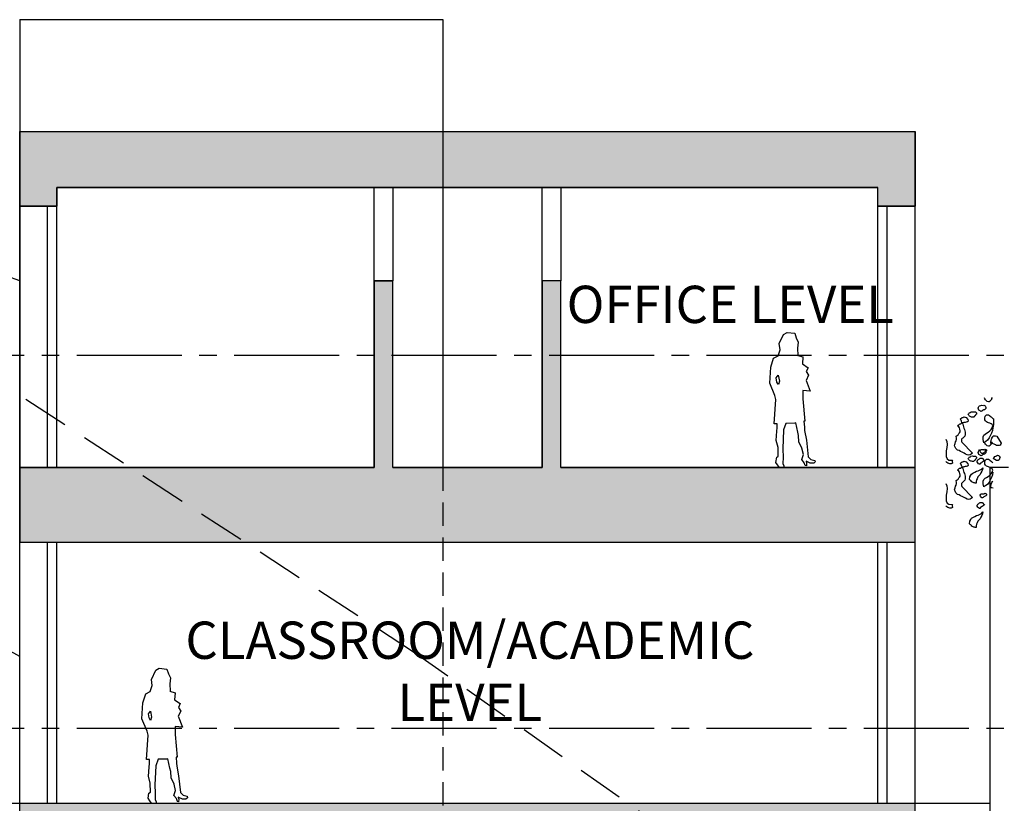
# Model space of a CAD drawing. Units: metres. Extents: x 683545 to 684106, y 474300 to 474476.
# Drawn here: x 683735 to 683749, y 474444 to 474454 of the extents above; entities that cross this region are included whole.
import ezdxf

# ---------------------------------------------------------------- set-up
doc = ezdxf.new("R2010")
doc.units = ezdxf.units.M
doc.header["$LTSCALE"] = 2.5
doc.header["$MEASUREMENT"] = 0
for name, pattern in [('CENTER2', [1.125, 0.75, -0.125, 0.125, -0.125]), ('HIDDEN', [0.375, 0.25, -0.125]), ('HIDDEN2', [0.1875, 0.125, -0.0625])]:
    doc.linetypes.add(name, pattern=pattern)
for name, color, linetype in [('a-anno-note-96', 252, 'Continuous'), ('A-HIDN-008', 8, 'HIDDEN2'), ('A-SECT-002', 2, 'Continuous'), ('A-SECT-004', 4, 'Continuous'), ('A-SECT-006', 6, 'Continuous'), ('A-SECT-007', 7, 'Continuous'), ('A-SECT-008', 8, 'Continuous'), ('A-SECT-009', 9, 'Continuous'), ('A-SECT-251', 251, 'Continuous'), ('A-SECT-PEOPLE', 251, 'Continuous'), ('Z_hatch lndscp 4', 58, 'Continuous')]:
    doc.layers.add(name, color=color, linetype=linetype)
doc.layers.add('Z_hatch lndscp 2', color=7, linetype='Continuous', true_color=0xcfcfcf)
doc.layers.add('Z_hatch_no plot', color=9, linetype='Continuous', plot=False)
doc.styles.add('SWIS DIM', font='swissc.ttf', dxfattribs={"width": 0.8, "height": 0.238125})

# ---------------------------------------------------------------- blocks, each defined once
blk = doc.blocks.new('Business-couple-1')
for points in [[(50, 493), (84, 492), (65, 767), (78, 812), (136, 952), (124, 1131), (91, 1233), (42, 1260), (18, 1327), (28, 1396), (-21, 1500), (-60, 1523), (-147, 1514), (-164, 1461), (-186, 1413), (-178, 1347), (-182, 1264)], [(-181, 1263), (-239, 1247), (-233, 1167), (-297, 1125), (-277, 1081), (-303, 1039), (-274, 981), (-322, 860), (-239, 866), (-239, 774), (-261, 521), (-250, 521)], [(-250, 521), (-256, 453), (-258, 417), (-279, 308), (-300, 120), (-328, 90), (-373, 79), (-377, 62), (-361, 48), (-322, 47), (-275, 70), (-281, 46), (-279, 18), (-266, 20), (-254, 52), (-225, 88), (-244, 145), (-228, 217), (-193, 288), (-190, 359), (-180, 396), (-158, 502)], [(-158, 502), (-149, 499), (-46, 496)], [(-46, 496), (-20, 424), (-11, 208), (-15, 113), (-14, 44), (-25, 18), (-26, -1), (26, 1), (47, 29), (65, 56), (57, 114), (39, 125), (41, 226), (63, 304), (55, 408), (50, 447), (50, 493)]]:
    blk.add_lwpolyline(points)
blk.add_lwpolyline([(40, 1039), (26, 972), (37, 934), (54, 962), (62, 1010), (40, 1039)], close=True)

msp = doc.modelspace()

# ---------------------------------------------------------------- hatches: boundary and pattern name
at = {"layer": 'Z_hatch lndscp 2'}
h = msp.add_hatch(color=256, dxfattribs=at)
h.paths.add_polyline_path([(683735.434, 474443.922), (683747.434, 474443.922), (683747.434, 474442.922), (683735.434, 474442.922)])
h.paths.add_polyline_path([(683747.434, 474447.422), (683747.434, 474448.422), (683742.684, 474448.422), (683742.684, 474450.922), (683742.434, 474450.922), (683742.434, 474448.422), (683740.434, 474448.422), (683740.434, 474450.922), (683740.184, 474450.922), (683740.184, 474448.422), (683735.434, 474448.422), (683735.434, 474447.422)])
h.paths.add_polyline_path([(683735.934, 474451.922), (683735.434, 474451.922), (683735.434, 474452.922), (683747.434, 474452.922), (683747.434, 474451.922), (683746.934, 474451.922), (683746.934, 474452.172), (683735.934, 474452.172)])

# ---------------------------------------------------------------- linework, layer by layer
at = {"layer": 'a-anno-note-96', "linetype": 'CENTER2', "ltscale": 0.75}
for p, q in [((684081.434, 474449.922), (683597.795, 474449.922)), ((684081.434, 474444.922), (683597.795, 474444.922))]:
    msp.add_line(p, q, dxfattribs=at)
at = {"layer": 'A-HIDN-008'}
msp.add_line((683741.105, 474448.422), (683741.105, 474434.922), dxfattribs=at)
at = {"layer": 'A-SECT-002'}
for p, q in [((683735.434, 474452.922), (683747.434, 474452.922)), ((683735.434, 474451.922), (683735.434, 474452.922)), ((683747.434, 474451.922), (683747.434, 474452.922)), ((683735.934, 474452.172), (683740.184, 474452.172)), ((683735.934, 474451.922), (683735.934, 474452.172)), ((683740.184, 474452.172), (683742.434, 474452.172)), ((683742.434, 474452.172), (683746.934, 474452.172)), ((683746.934, 474451.922), (683746.934, 474452.172)), ((683735.434, 474451.922), (683735.934, 474451.922)), ((683746.934, 474451.922), (683747.434, 474451.922)), ((683740.184, 474448.422), (683740.184, 474450.922)), ((683740.184, 474450.922), (683740.434, 474450.922)), ((683740.434, 474448.422), (683740.434, 474450.922)), ((683742.434, 474448.422), (683742.434, 474450.922)), ((683742.684, 474450.922), (683742.434, 474450.922)), ((683742.684, 474448.422), (683742.684, 474450.922)), ((683735.434, 474448.422), (683740.184, 474448.422)), ((683735.434, 474448.422), (683740.184, 474448.422)), ((683735.434, 474447.422), (683735.434, 474448.422)), ((683740.434, 474448.422), (683742.434, 474448.422)), ((683740.434, 474448.422), (683742.434, 474448.422)), ((683742.684, 474448.422), (683747.434, 474448.422)), ((683747.434, 474447.422), (683747.434, 474448.422)), ((683735.434, 474447.422), (683747.434, 474447.422)), ((683735.434, 474443.922), (683747.434, 474443.922)), ((683735.434, 474442.922), (683735.434, 474443.922)), ((683747.434, 474442.922), (683747.434, 474443.922))]:
    msp.add_line(p, q, dxfattribs=at)
at = {"layer": 'A-SECT-004'}
for p, q in [((683735.809, 474448.422), (683735.809, 474451.922)), ((683747.059, 474448.422), (683747.059, 474451.922)), ((683735.809, 474443.922), (683735.809, 474447.422)), ((683747.059, 474443.922), (683747.059, 474447.422))]:
    msp.add_line(p, q, dxfattribs=at)
at = {"layer": 'A-SECT-006'}
for p, q in [((683735.434, 474448.422), (683735.434, 474451.922)), ((683747.434, 474448.422), (683747.434, 474451.922)), ((683748.434, 474448.422), (683748.434, 474434.922)), ((683748.684, 474448.422), (683748.434, 474448.422)), ((683735.434, 474443.922), (683735.434, 474447.422)), ((683747.434, 474443.922), (683747.434, 474447.422))]:
    msp.add_line(p, q, dxfattribs=at)
at = {"layer": 'A-SECT-007'}
for points in [[(683740.434, 474450.922), (683740.184, 474450.922), (683740.184, 474452.172), (683740.434, 474452.172)], [(683742.684, 474450.922), (683742.434, 474450.922), (683742.434, 474452.172), (683742.684, 474452.172)]]:
    msp.add_lwpolyline(points, close=True, dxfattribs=at)
at = {"layer": 'A-SECT-008'}
for p, q in [((683735.434, 474454.422), (683735.434, 474448.422)), ((683735.434, 474454.422), (683741.105, 474454.422)), ((683741.105, 474454.422), (683741.105, 474448.422)), ((683735.934, 474448.422), (683735.934, 474451.922)), ((683746.934, 474448.422), (683746.934, 474451.922)), ((683735.934, 474443.922), (683735.934, 474447.422)), ((683746.934, 474443.922), (683746.934, 474447.422)), ((683723.934, 474443.922), (683735.434, 474443.922))]:
    msp.add_line(p, q, dxfattribs=at)
at = {"layer": 'A-SECT-008', "linetype": 'HIDDEN'}
msp.add_lwpolyline([(683777.948, 474428), (683768.591, 474429.921), (683765.109, 474430.921), (683759.709, 474433.921), (683754.451, 474436.921), (683751.466, 474438.921), (683749.023, 474439.921), (683745, 474442.921), (683740.752, 474445.921), (683734.611, 474449.921), (683730, 474452.921), (683726.642, 474453.921), (683722.543, 474453.921)], dxfattribs=at)
at = {"layer": 'A-SECT-009'}
msp.add_line((683747.434, 474443.922), (683748.434, 474443.922), dxfattribs=at)
at = {"layer": 'A-SECT-251'}
for centre, radius, start, end in [((683729.684, 474435.415), 16.538, 69.6542, 110.3458), ((683729.684, 474435.878), 11.544, 60.1249, 119.8751)]:
    msp.add_arc(centre, radius, start, end, dxfattribs=at)
at = {"layer": 'Z_hatch lndscp 4'}
for p, q in [((683748.368, 474449.341), (683748.364, 474449.355)), ((683748.377, 474449.328), (683748.368, 474449.341)), ((683748.457, 474449.345), (683748.456, 474449.333)), ((683748.464, 474449.357), (683748.457, 474449.345)), ((683748.279, 474449.217), (683748.28, 474449.229)), ((683748.283, 474449.203), (683748.279, 474449.217)), ((683748.28, 474449.229), (683748.287, 474449.237)), ((683748.287, 474449.237), (683748.294, 474449.249)), ((683748.294, 474449.249), (683748.311, 474449.252)), ((683748.311, 474449.252), (683748.322, 474449.255)), ((683748.322, 474449.255), (683748.344, 474449.253)), ((683748.344, 474449.253), (683748.355, 474449.256)), ((683748.355, 474449.256), (683748.366, 474449.251)), ((683748.366, 474449.251), (683748.371, 474449.242)), ((683748.371, 474449.242), (683748.376, 474449.237)), ((683748.378, 474449.211), (683748.372, 474449.203)), ((683748.376, 474449.237), (683748.38, 474449.223)), ((683748.387, 474449.314), (683748.377, 474449.328)), ((683748.38, 474449.223), (683748.378, 474449.211)), ((683748.397, 474449.304), (683748.387, 474449.314)), ((683748.414, 474449.302), (683748.397, 474449.304)), ((683748.425, 474449.301), (683748.414, 474449.302)), ((683748.437, 474449.309), (683748.425, 474449.301)), ((683748.443, 474449.317), (683748.437, 474449.309)), ((683748.449, 474449.325), (683748.443, 474449.317)), ((683748.456, 474449.333), (683748.449, 474449.325)), ((683748.036, 474449.067), (683748.046, 474449.076)), ((683748.046, 474449.076), (683748.052, 474449.082)), ((683748.052, 474449.082), (683748.061, 474449.091)), ((683748.061, 474449.091), (683748.071, 474449.093)), ((683748.071, 474449.093), (683748.078, 474449.092)), ((683748.078, 474449.092), (683748.084, 474449.098)), ((683748.084, 474449.098), (683748.098, 474449.095)), ((683748.098, 474449.095), (683748.105, 474449.094)), ((683748.105, 474449.094), (683748.116, 474449.089)), ((683748.116, 474449.089), (683748.138, 474449.065)), ((683748.143, 474449.132), (683748.149, 474449.14)), ((683748.153, 474449.122), (683748.143, 474449.132)), ((683748.149, 474449.14), (683748.156, 474449.148)), ((683748.158, 474449.113), (683748.153, 474449.122)), ((683748.156, 474449.148), (683748.162, 474449.156)), ((683748.163, 474449.108), (683748.158, 474449.113)), ((683748.162, 474449.156), (683748.173, 474449.159)), ((683748.168, 474449.103), (683748.163, 474449.108)), ((683748.178, 474449.098), (683748.168, 474449.103)), ((683748.173, 474449.159), (683748.18, 474449.167)), ((683748.189, 474449.097), (683748.178, 474449.098)), ((683748.18, 474449.167), (683748.197, 474449.169)), ((683748.2, 474449.096), (683748.189, 474449.097)), ((683748.197, 474449.169), (683748.208, 474449.168)), ((683748.217, 474449.094), (683748.2, 474449.096)), ((683748.208, 474449.168), (683748.224, 474449.166)), ((683748.223, 474449.102), (683748.217, 474449.094)), ((683748.224, 474449.111), (683748.223, 474449.102)), ((683748.224, 474449.166), (683748.241, 474449.165)), ((683748.235, 474449.114), (683748.224, 474449.111)), ((683748.242, 474449.122), (683748.235, 474449.114)), ((683748.241, 474449.165), (683748.256, 474449.155)), ((683748.248, 474449.13), (683748.242, 474449.122)), ((683748.254, 474449.138), (683748.248, 474449.13)), ((683748.255, 474449.146), (683748.254, 474449.138)), ((683748.256, 474449.155), (683748.255, 474449.146)), ((683748.288, 474449.19), (683748.283, 474449.203)), ((683748.303, 474449.18), (683748.288, 474449.19)), ((683748.313, 474449.17), (683748.303, 474449.18)), ((683748.325, 474449.177), (683748.313, 474449.17)), ((683748.331, 474449.181), (683748.325, 474449.177)), ((683748.343, 474449.189), (683748.331, 474449.181)), ((683748.349, 474449.192), (683748.343, 474449.189)), ((683748.36, 474449.195), (683748.349, 474449.192)), ((683748.372, 474449.203), (683748.36, 474449.195)), ((683748.367, 474449.08), (683748.37, 474449.108)), ((683748.367, 474449.058), (683748.367, 474449.08)), ((683748.37, 474449.108), (683748.382, 474449.119)), ((683748.382, 474449.119), (683748.39, 474449.125)), ((683748.39, 474449.125), (683748.403, 474449.126)), ((683748.403, 474449.126), (683748.416, 474449.126)), ((683748.416, 474449.126), (683748.429, 474449.116)), ((683748.429, 474449.116), (683748.438, 474449.111)), ((683748.438, 474449.111), (683748.451, 474449.1)), ((683748.451, 474449.1), (683748.46, 474449.089)), ((683748.46, 474449.089), (683748.473, 474449.079)), ((683748.473, 474449.079), (683748.482, 474449.074)), ((683748.001, 474448.98), (683748.011, 474448.989)), ((683748.017, 474448.964), (683748.001, 474448.98)), ((683748.011, 474448.989), (683748.017, 474448.995)), ((683748.017, 474448.995), (683748.026, 474449.004)), ((683748.028, 474448.952), (683748.017, 474448.964)), ((683748.026, 474449.004), (683748.036, 474449.006)), ((683748.033, 474448.934), (683748.028, 474448.952)), ((683748.048, 474449.055), (683748.036, 474449.067)), ((683748.036, 474449.006), (683748.046, 474449.008)), ((683748.046, 474449.008), (683748.052, 474449.014)), ((683748.056, 474449.04), (683748.048, 474449.055)), ((683748.052, 474449.014), (683748.055, 474449.017)), ((683748.055, 474449.017), (683748.058, 474449.026)), ((683748.058, 474449.026), (683748.056, 474449.04)), ((683748.075, 474449.02), (683748.065, 474449.018)), ((683748.065, 474449.018), (683748.071, 474449.001)), ((683748.071, 474449.001), (683748.076, 474448.983)), ((683748.085, 474449.022), (683748.075, 474449.02)), ((683748.076, 474448.983), (683748.081, 474448.965)), ((683748.081, 474448.965), (683748.086, 474448.947)), ((683748.095, 474449.024), (683748.085, 474449.022)), ((683748.086, 474448.947), (683748.095, 474448.932)), ((683748.105, 474449.026), (683748.095, 474449.024)), ((683748.115, 474449.028), (683748.105, 474449.026)), ((683748.128, 474449.033), (683748.115, 474449.028)), ((683748.138, 474449.035), (683748.128, 474449.033)), ((683748.138, 474449.065), (683748.144, 474449.048)), ((683748.144, 474449.048), (683748.138, 474449.035)), ((683748.376, 474449.047), (683748.367, 474449.058)), ((683748.39, 474449.031), (683748.376, 474449.047)), ((683748.403, 474449.026), (683748.39, 474449.031)), ((683748.416, 474449.021), (683748.403, 474449.026)), ((683748.433, 474449.016), (683748.416, 474449.021)), ((683748.451, 474449.006), (683748.433, 474449.016)), ((683748.45, 474448.929), (683748.466, 474448.951)), ((683748.464, 474448.996), (683748.451, 474449.006)), ((683748.473, 474448.979), (683748.464, 474448.996)), ((683748.466, 474448.951), (683748.473, 474448.979)), ((683748.474, 474448.952), (683748.467, 474448.918)), ((683748.481, 474448.996), (683748.474, 474448.952)), ((683748.484, 474449.035), (683748.481, 474448.996)), ((683748.482, 474449.074), (683748.484, 474449.035)), ((683747.982, 474448.84), (683747.998, 474448.848)), ((683747.988, 474448.815), (683747.982, 474448.84)), ((683747.987, 474448.798), (683747.988, 474448.815)), ((683747.998, 474448.848), (683748.011, 474448.859)), ((683748.011, 474448.859), (683748.019, 474448.875)), ((683748.019, 474448.875), (683748.029, 474448.884)), ((683748.029, 474448.884), (683748.037, 474448.9)), ((683748.036, 474448.914), (683748.033, 474448.934)), ((683748.037, 474448.9), (683748.036, 474448.914)), ((683748.063, 474448.81), (683748.054, 474448.802)), ((683748.07, 474448.816), (683748.063, 474448.81)), ((683748.079, 474448.825), (683748.07, 474448.816)), ((683748.088, 474448.834), (683748.079, 474448.825)), ((683748.097, 474448.843), (683748.088, 474448.834)), ((683748.095, 474448.932), (683748.1, 474448.914)), ((683748.102, 474448.863), (683748.097, 474448.843)), ((683748.1, 474448.914), (683748.105, 474448.896)), ((683748.104, 474448.879), (683748.102, 474448.863)), ((683748.105, 474448.896), (683748.104, 474448.879)), ((683748.343, 474448.83), (683748.355, 474448.853)), ((683748.344, 474448.797), (683748.343, 474448.83)), ((683748.355, 474448.853), (683748.371, 474448.87)), ((683748.371, 474448.87), (683748.387, 474448.882)), ((683748.387, 474448.882), (683748.413, 474448.894)), ((683748.424, 474448.817), (683748.404, 474448.789)), ((683748.413, 474448.894), (683748.433, 474448.911)), ((683748.44, 474448.845), (683748.424, 474448.817)), ((683748.433, 474448.911), (683748.45, 474448.929)), ((683748.456, 474448.879), (683748.44, 474448.845)), ((683748.467, 474448.918), (683748.456, 474448.879)), ((683748.457, 474448.799), (683748.46, 474448.815)), ((683748.46, 474448.815), (683748.468, 474448.827)), ((683748.468, 474448.827), (683748.472, 474448.832)), ((683748.472, 474448.832), (683748.48, 474448.844)), ((683748.48, 474448.844), (683748.493, 474448.844)), ((683748.493, 474448.844), (683748.51, 474448.845)), ((683748.51, 474448.845), (683748.527, 474448.84)), ((683748.527, 474448.84), (683748.587, 474448.749)), ((683747.845, 474448.801), (683747.857, 474448.768)), ((683747.858, 474448.687), (683747.849, 474448.643)), ((683747.857, 474448.768), (683747.863, 474448.731)), ((683747.863, 474448.731), (683747.858, 474448.687)), ((683747.962, 474448.713), (683747.963, 474448.73)), ((683747.967, 474448.695), (683747.962, 474448.713)), ((683747.963, 474448.73), (683747.969, 474448.743)), ((683747.979, 474448.676), (683747.967, 474448.695)), ((683747.969, 474448.743), (683747.973, 474448.763)), ((683747.973, 474448.763), (683747.982, 474448.778)), ((683747.982, 474448.778), (683747.987, 474448.798)), ((683748.054, 474448.802), (683748.052, 474448.792)), ((683748.052, 474448.792), (683748.053, 474448.785)), ((683748.053, 474448.785), (683748.054, 474448.771)), ((683748.054, 474448.771), (683748.059, 474448.76)), ((683748.059, 474448.76), (683748.2, 474448.612)), ((683748.354, 474448.753), (683748.344, 474448.797)), ((683748.379, 474448.771), (683748.354, 474448.753)), ((683748.368, 474448.748), (683748.364, 474448.761)), ((683748.377, 474448.734), (683748.368, 474448.748)), ((683748.387, 474448.72), (683748.377, 474448.734)), ((683748.404, 474448.789), (683748.379, 474448.771)), ((683748.397, 474448.711), (683748.387, 474448.72)), ((683748.414, 474448.709), (683748.397, 474448.711)), ((683748.425, 474448.708), (683748.414, 474448.709)), ((683748.437, 474448.715), (683748.425, 474448.708)), ((683748.443, 474448.723), (683748.437, 474448.715)), ((683748.449, 474448.731), (683748.443, 474448.723)), ((683748.446, 474448.743), (683748.449, 474448.765)), ((683748.459, 474448.743), (683748.446, 474448.743)), ((683748.449, 474448.765), (683748.453, 474448.782)), ((683748.456, 474448.739), (683748.449, 474448.731)), ((683748.453, 474448.782), (683748.457, 474448.799)), ((683748.457, 474448.752), (683748.456, 474448.739)), ((683748.464, 474448.764), (683748.457, 474448.752)), ((683748.476, 474448.739), (683748.459, 474448.743)), ((683748.493, 474448.734), (683748.476, 474448.739)), ((683748.511, 474448.723), (683748.493, 474448.734)), ((683748.524, 474448.718), (683748.511, 474448.723)), ((683748.541, 474448.714), (683748.524, 474448.718)), ((683748.558, 474448.714), (683748.541, 474448.714)), ((683748.571, 474448.72), (683748.558, 474448.714)), ((683748.579, 474448.732), (683748.571, 474448.72)), ((683748.587, 474448.749), (683748.579, 474448.732)), ((683747.849, 474448.603), (683747.848, 474448.568)), ((683747.848, 474448.568), (683747.86, 474448.536)), ((683747.849, 474448.643), (683747.849, 474448.603)), ((683748.002, 474448.652), (683747.979, 474448.676)), ((683748.023, 474448.649), (683748.002, 474448.652)), ((683748.041, 474448.636), (683748.023, 474448.649)), ((683748.063, 474448.626), (683748.041, 474448.636)), ((683748.088, 474448.612), (683748.063, 474448.626)), ((683748.109, 474448.602), (683748.088, 474448.612)), ((683748.131, 474448.592), (683748.109, 474448.602)), ((683748.148, 474448.586), (683748.131, 474448.592)), ((683748.143, 474448.538), (683748.149, 474448.546)), ((683748.168, 474448.59), (683748.148, 474448.586)), ((683748.149, 474448.546), (683748.156, 474448.554)), ((683748.156, 474448.554), (683748.162, 474448.562)), ((683748.162, 474448.562), (683748.173, 474448.565)), ((683748.184, 474448.598), (683748.168, 474448.59)), ((683748.173, 474448.565), (683748.18, 474448.573)), ((683748.18, 474448.573), (683748.197, 474448.576)), ((683748.2, 474448.612), (683748.184, 474448.598)), ((683748.197, 474448.576), (683748.208, 474448.575)), ((683748.208, 474448.575), (683748.224, 474448.573)), ((683748.224, 474448.573), (683748.241, 474448.571)), ((683748.241, 474448.571), (683748.256, 474448.561)), ((683748.255, 474448.553), (683748.254, 474448.544)), ((683748.256, 474448.561), (683748.255, 474448.553)), ((683748.279, 474448.623), (683748.28, 474448.636)), ((683748.283, 474448.61), (683748.279, 474448.623)), ((683748.28, 474448.636), (683748.287, 474448.644)), ((683748.288, 474448.597), (683748.283, 474448.61)), ((683748.287, 474448.644), (683748.294, 474448.656)), ((683748.303, 474448.586), (683748.288, 474448.597)), ((683748.294, 474448.656), (683748.311, 474448.659)), ((683748.313, 474448.577), (683748.303, 474448.586)), ((683748.306, 474448.645), (683748.31, 474448.656)), ((683748.307, 474448.628), (683748.306, 474448.645)), ((683748.316, 474448.618), (683748.307, 474448.628)), ((683748.31, 474448.656), (683748.322, 474448.662)), ((683748.311, 474448.659), (683748.322, 474448.662)), ((683748.325, 474448.584), (683748.313, 474448.577)), ((683748.325, 474448.607), (683748.316, 474448.618)), ((683748.322, 474448.662), (683748.331, 474448.662)), ((683748.322, 474448.662), (683748.344, 474448.659)), ((683748.324, 474448.546), (683748.332, 474448.546)), ((683748.333, 474448.607), (683748.325, 474448.607)), ((683748.331, 474448.588), (683748.325, 474448.584)), ((683748.331, 474448.662), (683748.339, 474448.663)), ((683748.343, 474448.595), (683748.331, 474448.588)), ((683748.332, 474448.546), (683748.364, 474448.509)), ((683748.346, 474448.613), (683748.333, 474448.607)), ((683748.339, 474448.663), (683748.348, 474448.663)), ((683748.349, 474448.599), (683748.343, 474448.595)), ((683748.344, 474448.659), (683748.355, 474448.663)), ((683748.354, 474448.619), (683748.346, 474448.613)), ((683748.348, 474448.663), (683748.356, 474448.663)), ((683748.36, 474448.602), (683748.349, 474448.599)), ((683748.362, 474448.625), (683748.354, 474448.619)), ((683748.355, 474448.663), (683748.366, 474448.657)), ((683748.356, 474448.663), (683748.365, 474448.669)), ((683748.372, 474448.609), (683748.36, 474448.602)), ((683748.371, 474448.631), (683748.362, 474448.625)), ((683748.365, 474448.669), (683748.374, 474448.664)), ((683748.366, 474448.657), (683748.371, 474448.648)), ((683748.371, 474448.648), (683748.376, 474448.643)), ((683748.379, 474448.637), (683748.371, 474448.631)), ((683748.378, 474448.617), (683748.372, 474448.609)), ((683748.374, 474448.664), (683748.378, 474448.664)), ((683748.376, 474448.643), (683748.38, 474448.63)), ((683748.378, 474448.664), (683748.387, 474448.659)), ((683748.38, 474448.63), (683748.378, 474448.617)), ((683748.387, 474448.643), (683748.379, 474448.637)), ((683748.387, 474448.659), (683748.391, 474448.648)), ((683748.391, 474448.648), (683748.387, 474448.643)), ((683748.477, 474448.542), (683748.488, 474448.55)), ((683748.488, 474448.55), (683748.492, 474448.557)), ((683748.492, 474448.557), (683748.499, 474448.568)), ((683748.499, 474448.568), (683748.515, 474448.574)), ((683748.515, 474448.574), (683748.524, 474448.578)), ((683748.524, 474448.578), (683748.535, 474448.587)), ((683748.535, 474448.587), (683748.551, 474448.582)), ((683748.551, 474448.582), (683748.559, 474448.573)), ((683748.559, 474448.573), (683748.574, 474448.554)), ((683748.574, 474448.554), (683748.564, 474448.549)), ((683748.564, 474448.549), (683748.565, 474448.539)), ((683747.859, 474448.49), (683747.844, 474448.5)), ((683747.869, 474448.481), (683747.859, 474448.49)), ((683747.86, 474448.536), (683747.886, 474448.521)), ((683747.885, 474448.475), (683747.869, 474448.481)), ((683747.898, 474448.472), (683747.885, 474448.475)), ((683747.886, 474448.521), (683747.935, 474448.518)), ((683747.916, 474448.472), (683747.898, 474448.472)), ((683747.935, 474448.477), (683747.916, 474448.472)), ((683747.935, 474448.518), (683747.927, 474448.509)), ((683747.927, 474448.509), (683747.928, 474448.497)), ((683747.928, 474448.497), (683747.934, 474448.489)), ((683747.934, 474448.489), (683747.935, 474448.477)), ((683748.036, 474448.474), (683748.046, 474448.483)), ((683748.048, 474448.462), (683748.036, 474448.474)), ((683748.036, 474448.412), (683748.046, 474448.414)), ((683748.046, 474448.483), (683748.052, 474448.489)), ((683748.046, 474448.414), (683748.052, 474448.42)), ((683748.056, 474448.447), (683748.048, 474448.462)), ((683748.052, 474448.489), (683748.061, 474448.497)), ((683748.052, 474448.42), (683748.055, 474448.423)), ((683748.055, 474448.423), (683748.058, 474448.433)), ((683748.058, 474448.433), (683748.056, 474448.447)), ((683748.061, 474448.497), (683748.071, 474448.499)), ((683748.075, 474448.427), (683748.065, 474448.425)), ((683748.065, 474448.425), (683748.071, 474448.407)), ((683748.071, 474448.499), (683748.078, 474448.498)), ((683748.085, 474448.429), (683748.075, 474448.427)), ((683748.078, 474448.498), (683748.084, 474448.504)), ((683748.084, 474448.504), (683748.098, 474448.502)), ((683748.095, 474448.431), (683748.085, 474448.429)), ((683748.105, 474448.433), (683748.095, 474448.431)), ((683748.098, 474448.502), (683748.105, 474448.501)), ((683748.105, 474448.501), (683748.116, 474448.496)), ((683748.115, 474448.435), (683748.105, 474448.433)), ((683748.128, 474448.439), (683748.115, 474448.435)), ((683748.116, 474448.496), (683748.138, 474448.472)), ((683748.138, 474448.441), (683748.128, 474448.439)), ((683748.138, 474448.472), (683748.144, 474448.454)), ((683748.144, 474448.454), (683748.138, 474448.441)), ((683748.153, 474448.529), (683748.143, 474448.538)), ((683748.158, 474448.52), (683748.153, 474448.529)), ((683748.163, 474448.515), (683748.158, 474448.52)), ((683748.168, 474448.51), (683748.163, 474448.515)), ((683748.178, 474448.505), (683748.168, 474448.51)), ((683748.189, 474448.504), (683748.178, 474448.505)), ((683748.2, 474448.503), (683748.189, 474448.504)), ((683748.217, 474448.501), (683748.2, 474448.503)), ((683748.223, 474448.509), (683748.217, 474448.501)), ((683748.224, 474448.517), (683748.223, 474448.509)), ((683748.235, 474448.52), (683748.224, 474448.517)), ((683748.242, 474448.528), (683748.235, 474448.52)), ((683748.248, 474448.536), (683748.242, 474448.528)), ((683748.254, 474448.544), (683748.248, 474448.536)), ((683748.261, 474448.505), (683748.269, 474448.516)), ((683748.271, 474448.483), (683748.261, 474448.505)), ((683748.269, 474448.516), (683748.273, 474448.522)), ((683748.28, 474448.472), (683748.271, 474448.483)), ((683748.273, 474448.522), (683748.282, 474448.528)), ((683748.293, 474448.467), (683748.28, 474448.472)), ((683748.282, 474448.528), (683748.286, 474448.533)), ((683748.286, 474448.533), (683748.294, 474448.539)), ((683748.301, 474448.468), (683748.293, 474448.467)), ((683748.294, 474448.539), (683748.302, 474448.545)), ((683748.309, 474448.479), (683748.301, 474448.468)), ((683748.302, 474448.545), (683748.311, 474448.545)), ((683748.322, 474448.485), (683748.309, 474448.479)), ((683748.311, 474448.545), (683748.324, 474448.546)), ((683748.33, 474448.491), (683748.322, 474448.485)), ((683748.324, 474448.401), (683748.341, 474448.418)), ((683748.343, 474448.503), (683748.33, 474448.491)), ((683748.341, 474448.418), (683748.333, 474448.396)), ((683748.351, 474448.508), (683748.343, 474448.503)), ((683748.364, 474448.509), (683748.351, 474448.508)), ((683748.367, 474448.487), (683748.37, 474448.514)), ((683748.367, 474448.465), (683748.367, 474448.487)), ((683748.376, 474448.454), (683748.367, 474448.465)), ((683748.37, 474448.514), (683748.382, 474448.526)), ((683748.39, 474448.438), (683748.376, 474448.454)), ((683748.382, 474448.526), (683748.39, 474448.532)), ((683748.39, 474448.532), (683748.403, 474448.532)), ((683748.403, 474448.433), (683748.39, 474448.438)), ((683748.403, 474448.532), (683748.416, 474448.533)), ((683748.416, 474448.428), (683748.403, 474448.433)), ((683748.416, 474448.533), (683748.429, 474448.522)), ((683748.433, 474448.423), (683748.416, 474448.428)), ((683748.429, 474448.522), (683748.438, 474448.517)), ((683748.451, 474448.413), (683748.433, 474448.423)), ((683748.438, 474448.517), (683748.451, 474448.507)), ((683748.451, 474448.507), (683748.46, 474448.496)), ((683748.46, 474448.496), (683748.473, 474448.486)), ((683748.524, 474448.514), (683748.477, 474448.542)), ((683748.538, 474448.516), (683748.524, 474448.514)), ((683748.545, 474448.516), (683748.538, 474448.516)), ((683748.554, 474448.521), (683748.545, 474448.516)), ((683748.561, 474448.532), (683748.556, 474448.525)), ((683748.565, 474448.539), (683748.561, 474448.532)), ((683748.001, 474448.387), (683748.011, 474448.396)), ((683748.017, 474448.371), (683748.001, 474448.387)), ((683748.011, 474448.396), (683748.017, 474448.402)), ((683748.017, 474448.402), (683748.026, 474448.411)), ((683748.028, 474448.359), (683748.017, 474448.371)), ((683748.019, 474448.282), (683748.029, 474448.291)), ((683748.026, 474448.411), (683748.036, 474448.412)), ((683748.033, 474448.341), (683748.028, 474448.359)), ((683748.029, 474448.291), (683748.037, 474448.306)), ((683748.036, 474448.32), (683748.033, 474448.341)), ((683748.037, 474448.306), (683748.036, 474448.32)), ((683748.071, 474448.407), (683748.076, 474448.389)), ((683748.076, 474448.389), (683748.081, 474448.371)), ((683748.081, 474448.371), (683748.086, 474448.354)), ((683748.086, 474448.354), (683748.095, 474448.339)), ((683748.095, 474448.339), (683748.1, 474448.321)), ((683748.1, 474448.321), (683748.105, 474448.303)), ((683748.104, 474448.286), (683748.102, 474448.269)), ((683748.105, 474448.303), (683748.104, 474448.286)), ((683748.163, 474448.262), (683748.166, 474448.295)), ((683748.166, 474448.295), (683748.178, 474448.317)), ((683748.178, 474448.317), (683748.19, 474448.334)), ((683748.19, 474448.334), (683748.207, 474448.346)), ((683748.207, 474448.346), (683748.232, 474448.358)), ((683748.232, 474448.358), (683748.253, 474448.37)), ((683748.253, 474448.37), (683748.278, 474448.377)), ((683748.273, 474448.294), (683748.266, 474448.271)), ((683748.285, 474448.311), (683748.273, 474448.294)), ((683748.278, 474448.377), (683748.303, 474448.389)), ((683748.302, 474448.328), (683748.285, 474448.311)), ((683748.314, 474448.351), (683748.302, 474448.328)), ((683748.303, 474448.389), (683748.324, 474448.401)), ((683748.325, 474448.373), (683748.314, 474448.351)), ((683748.333, 474448.396), (683748.325, 474448.373)), ((683748.371, 474448.277), (683748.387, 474448.289)), ((683748.387, 474448.289), (683748.413, 474448.301)), ((683748.413, 474448.301), (683748.433, 474448.318)), ((683748.433, 474448.318), (683748.45, 474448.335)), ((683748.456, 474448.286), (683748.44, 474448.252)), ((683748.45, 474448.335), (683748.466, 474448.358)), ((683748.464, 474448.402), (683748.451, 474448.413)), ((683748.467, 474448.325), (683748.456, 474448.286)), ((683748.473, 474448.386), (683748.464, 474448.402)), ((683748.466, 474448.358), (683748.473, 474448.386)), ((683748.474, 474448.358), (683748.467, 474448.325)), ((683747.845, 474448.207), (683747.857, 474448.175)), ((683747.857, 474448.175), (683747.863, 474448.138)), ((683747.969, 474448.149), (683747.973, 474448.169)), ((683747.973, 474448.169), (683747.982, 474448.185)), ((683747.982, 474448.246), (683747.998, 474448.254)), ((683747.988, 474448.222), (683747.982, 474448.246)), ((683747.982, 474448.185), (683747.987, 474448.205)), ((683747.987, 474448.205), (683747.988, 474448.222)), ((683747.998, 474448.254), (683748.011, 474448.266)), ((683748.011, 474448.266), (683748.019, 474448.282)), ((683748.054, 474448.208), (683748.052, 474448.198)), ((683748.052, 474448.198), (683748.053, 474448.191)), ((683748.053, 474448.191), (683748.054, 474448.178)), ((683748.063, 474448.217), (683748.054, 474448.208)), ((683748.054, 474448.178), (683748.059, 474448.167)), ((683748.059, 474448.167), (683748.2, 474448.019)), ((683748.07, 474448.223), (683748.063, 474448.217)), ((683748.079, 474448.232), (683748.07, 474448.223)), ((683748.088, 474448.241), (683748.079, 474448.232)), ((683748.097, 474448.25), (683748.088, 474448.241)), ((683748.102, 474448.269), (683748.097, 474448.25)), ((683748.168, 474448.251), (683748.163, 474448.262)), ((683748.177, 474448.246), (683748.168, 474448.251)), ((683748.186, 474448.235), (683748.177, 474448.246)), ((683748.19, 474448.23), (683748.186, 474448.235)), ((683748.203, 474448.225), (683748.19, 474448.23)), ((683748.212, 474448.219), (683748.203, 474448.225)), ((683748.221, 474448.214), (683748.212, 474448.219)), ((683748.229, 474448.215), (683748.221, 474448.214)), ((683748.238, 474448.209), (683748.229, 474448.215)), ((683748.251, 474448.21), (683748.238, 474448.209)), ((683748.253, 474448.254), (683748.25, 474448.232)), ((683748.25, 474448.232), (683748.251, 474448.21)), ((683748.266, 474448.271), (683748.253, 474448.254)), ((683748.343, 474448.237), (683748.355, 474448.26)), ((683748.344, 474448.204), (683748.343, 474448.237)), ((683748.354, 474448.16), (683748.344, 474448.204)), ((683748.379, 474448.178), (683748.354, 474448.16)), ((683748.355, 474448.26), (683748.371, 474448.277)), ((683748.404, 474448.195), (683748.379, 474448.178)), ((683748.424, 474448.224), (683748.404, 474448.195)), ((683748.44, 474448.252), (683748.424, 474448.224)), ((683748.446, 474448.15), (683748.449, 474448.172)), ((683748.449, 474448.172), (683748.453, 474448.189)), ((683748.453, 474448.189), (683748.457, 474448.205)), ((683748.457, 474448.205), (683748.46, 474448.222)), ((683748.46, 474448.222), (683748.468, 474448.233)), ((683748.468, 474448.233), (683748.472, 474448.239)), ((683747.858, 474448.093), (683747.849, 474448.05)), ((683747.849, 474448.05), (683747.849, 474448.009)), ((683747.863, 474448.138), (683747.858, 474448.093)), ((683747.962, 474448.12), (683747.963, 474448.137)), ((683747.967, 474448.102), (683747.962, 474448.12)), ((683747.963, 474448.137), (683747.969, 474448.149)), ((683747.979, 474448.083), (683747.967, 474448.102)), ((683748.002, 474448.059), (683747.979, 474448.083)), ((683748.023, 474448.056), (683748.002, 474448.059)), ((683748.041, 474448.043), (683748.023, 474448.056)), ((683748.063, 474448.033), (683748.041, 474448.043)), ((683748.088, 474448.019), (683748.063, 474448.033)), ((683748.109, 474448.009), (683748.088, 474448.019)), ((683748.2, 474448.019), (683748.184, 474448.004)), ((683748.306, 474448.051), (683748.31, 474448.063)), ((683748.307, 474448.035), (683748.306, 474448.051)), ((683748.316, 474448.024), (683748.307, 474448.035)), ((683748.31, 474448.063), (683748.322, 474448.069)), ((683748.325, 474448.013), (683748.316, 474448.024)), ((683748.322, 474448.069), (683748.331, 474448.069)), ((683748.331, 474448.069), (683748.339, 474448.069)), ((683748.346, 474448.02), (683748.333, 474448.014)), ((683748.339, 474448.069), (683748.348, 474448.07)), ((683748.354, 474448.026), (683748.346, 474448.02)), ((683748.348, 474448.07), (683748.356, 474448.07)), ((683748.362, 474448.032), (683748.354, 474448.026)), ((683748.356, 474448.07), (683748.365, 474448.076)), ((683748.371, 474448.037), (683748.362, 474448.032)), ((683748.365, 474448.076), (683748.374, 474448.071)), ((683748.379, 474448.043), (683748.371, 474448.037)), ((683748.374, 474448.071), (683748.378, 474448.071)), ((683748.378, 474448.071), (683748.387, 474448.066)), ((683748.387, 474448.049), (683748.379, 474448.043)), ((683748.387, 474448.066), (683748.391, 474448.055)), ((683748.391, 474448.055), (683748.387, 474448.049)), ((683748.459, 474448.15), (683748.446, 474448.15)), ((683748.476, 474448.145), (683748.459, 474448.15)), ((683747.859, 474447.896), (683747.844, 474447.907)), ((683747.849, 474448.009), (683747.848, 474447.975)), ((683747.848, 474447.975), (683747.86, 474447.942)), ((683747.869, 474447.887), (683747.859, 474447.896)), ((683747.86, 474447.942), (683747.886, 474447.928)), ((683747.885, 474447.882), (683747.869, 474447.887)), ((683747.886, 474447.928), (683747.935, 474447.924)), ((683747.935, 474447.924), (683747.927, 474447.915)), ((683747.927, 474447.915), (683747.928, 474447.903)), ((683747.928, 474447.903), (683747.934, 474447.896)), ((683747.934, 474447.896), (683747.935, 474447.884)), ((683748.131, 474447.999), (683748.109, 474448.009)), ((683748.148, 474447.993), (683748.131, 474447.999)), ((683748.168, 474447.996), (683748.148, 474447.993)), ((683748.184, 474448.004), (683748.168, 474447.996)), ((683748.261, 474447.911), (683748.269, 474447.923)), ((683748.271, 474447.89), (683748.261, 474447.911)), ((683748.269, 474447.923), (683748.273, 474447.928)), ((683748.28, 474447.879), (683748.271, 474447.89)), ((683748.273, 474447.928), (683748.282, 474447.934)), ((683748.282, 474447.934), (683748.286, 474447.94)), ((683748.286, 474447.94), (683748.294, 474447.946)), ((683748.294, 474447.946), (683748.302, 474447.952)), ((683748.302, 474447.952), (683748.311, 474447.952)), ((683748.322, 474447.892), (683748.309, 474447.886)), ((683748.311, 474447.952), (683748.324, 474447.953)), ((683748.33, 474447.898), (683748.322, 474447.892)), ((683748.324, 474447.953), (683748.332, 474447.953)), ((683748.333, 474448.014), (683748.325, 474448.013)), ((683748.343, 474447.909), (683748.33, 474447.898)), ((683748.332, 474447.953), (683748.364, 474447.916)), ((683748.351, 474447.915), (683748.343, 474447.909)), ((683748.364, 474447.916), (683748.351, 474447.915)), ((683747.898, 474447.878), (683747.885, 474447.882)), ((683747.916, 474447.878), (683747.898, 474447.878)), ((683747.935, 474447.884), (683747.916, 474447.878)), ((683748.207, 474447.753), (683748.232, 474447.765)), ((683748.232, 474447.765), (683748.253, 474447.777)), ((683748.253, 474447.777), (683748.278, 474447.783)), ((683748.278, 474447.783), (683748.303, 474447.796)), ((683748.293, 474447.874), (683748.28, 474447.879)), ((683748.301, 474447.874), (683748.293, 474447.874)), ((683748.309, 474447.886), (683748.301, 474447.874)), ((683748.314, 474447.757), (683748.302, 474447.735)), ((683748.303, 474447.796), (683748.324, 474447.807)), ((683748.325, 474447.78), (683748.314, 474447.757)), ((683748.324, 474447.807), (683748.341, 474447.825)), ((683748.333, 474447.802), (683748.325, 474447.78)), ((683748.341, 474447.825), (683748.333, 474447.802)), ((683748.163, 474447.668), (683748.166, 474447.701)), ((683748.168, 474447.657), (683748.163, 474447.668)), ((683748.166, 474447.701), (683748.178, 474447.724)), ((683748.177, 474447.652), (683748.168, 474447.657)), ((683748.186, 474447.642), (683748.177, 474447.652)), ((683748.178, 474447.724), (683748.19, 474447.741)), ((683748.19, 474447.636), (683748.186, 474447.642)), ((683748.19, 474447.741), (683748.207, 474447.753)), ((683748.203, 474447.631), (683748.19, 474447.636)), ((683748.212, 474447.626), (683748.203, 474447.631)), ((683748.221, 474447.621), (683748.212, 474447.626)), ((683748.253, 474447.661), (683748.25, 474447.639)), ((683748.25, 474447.639), (683748.251, 474447.617)), ((683748.266, 474447.678), (683748.253, 474447.661)), ((683748.273, 474447.7), (683748.266, 474447.678)), ((683748.285, 474447.717), (683748.273, 474447.7)), ((683748.302, 474447.735), (683748.285, 474447.717)), ((683748.229, 474447.621), (683748.221, 474447.621)), ((683748.238, 474447.616), (683748.229, 474447.621)), ((683748.251, 474447.617), (683748.238, 474447.616))]:
    msp.add_line(p, q, dxfattribs=at)
at = {"layer": 'Z_hatch_no plot'}
for points in [[(683735.934, 474451.922), (683735.434, 474451.922), (683735.434, 474452.922), (683747.434, 474452.922), (683747.434, 474451.922), (683746.934, 474451.922), (683746.934, 474452.172), (683735.934, 474452.172)], [(683747.434, 474447.422), (683747.434, 474448.422), (683742.684, 474448.422), (683742.684, 474450.922), (683742.434, 474450.922), (683742.434, 474448.422), (683740.434, 474448.422), (683740.434, 474450.922), (683740.184, 474450.922), (683740.184, 474448.422), (683735.434, 474448.422), (683735.434, 474447.422)]]:
    msp.add_lwpolyline(points, close=True, dxfattribs=at)

# ---------------------------------------------------------------- block references
at = {"layer": 'A-SECT-PEOPLE', "xscale": -0.001187999972898984, "yscale": 0.001187999962525055, "zscale": 0.001187999999956446, "rotation": 359.999994385432}
for p in [(683745.645, 474448.422), (683737.233, 474443.922)]:
    msp.add_blockref('Business-couple-1', p, dxfattribs=at)

# ---------------------------------------------------------------- texts
at = {"layer": 'Z_hatch lndscp 2', "char_height": 0.5, "width": 7.28356, "attachment_point": 2, "rotation": 360, "style": 'SWIS DIM'}
for s, insert in [('OFFICE LEVEL', (683744.956, 474450.857)), ('CLASSROOM/ACADEMIC LEVEL', (683741.467, 474446.357))]:
    msp.add_mtext(s, dxfattribs=dict(at, insert=insert))

doc.saveas('drawing.dxf')
